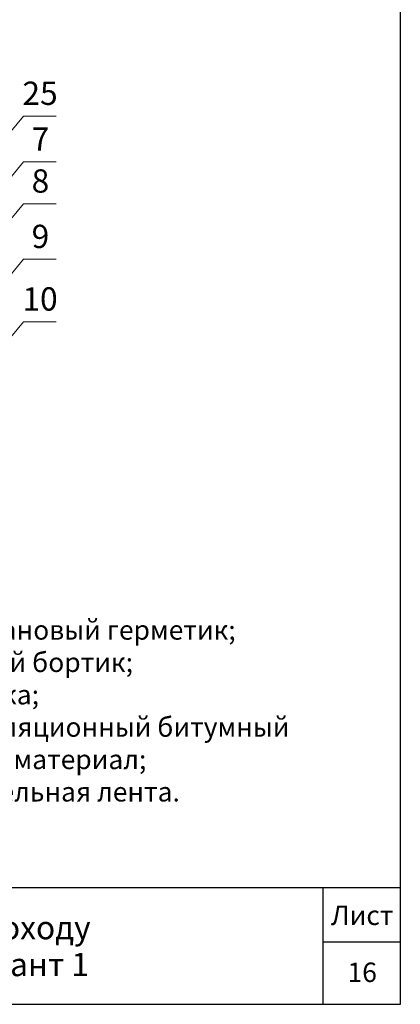
# Model space of a CAD drawing. Units: millimetres. Extents: x -1672 to 5549, y -3309 to -2497.
# Drawn here: x 3559 to 3608, y -2794 to -2667 of the extents above; entities that cross this region are included whole.
import ezdxf

# ---------------------------------------------------------------- set-up
doc = ezdxf.new("R2010")
doc.units = ezdxf.units.MM
doc.layers.add('Надписи', color=180, linetype='Continuous', lineweight=13)
doc.layers.add('ШТАМП', color=7, linetype='Continuous')
doc.layers.add('Штрих доски', color=7, linetype='Continuous', lineweight=9, true_color=0xffc49f)
doc.styles.add('Arial', font='ARIALUNI.ttf')
doc.styles.get("Standard").update_dxf_attribs({"font": 'times.ttf'})

msp = doc.modelspace()

# ---------------------------------------------------------------- linework, layer by layer
at = {"layer": 'Надписи', "color": 0}
for p, q in [((3550.0811, -2691.1278), (3559.7583, -2679.4999)), ((3559.7583, -2679.4999), (3563.9782, -2679.4999)), ((3554.2285, -2692.0498), (3559.7583, -2685.4054)), ((3559.7583, -2685.4054), (3563.9782, -2685.4054)), ((3549.5111, -2703.1085), (3559.7583, -2690.7957)), ((3559.7583, -2690.7957), (3563.9782, -2690.7957)), ((3554.2285, -2704.5775), (3559.7583, -2697.9331)), ((3559.7583, -2697.9331), (3563.9782, -2697.9331)), ((3554.2285, -2712.6268), (3559.7583, -2705.9824)), ((3559.7583, -2705.9824), (3563.9782, -2705.9824))]:
    msp.add_line(p, q, dxfattribs=at)
at = {"layer": 'ШТАМП', "color": 0, "lineweight": 30, "ltscale": 100}
for p, q in [((3608.341, -2793.8661), (3608.341, -2583.8661)), ((3608.341, -2778.8661), (3423.341, -2778.8661)), ((3598.341, -2778.8661), (3598.341, -2793.8661)), ((3608.341, -2785.8661), (3598.341, -2785.8661)), ((3311.341, -2793.8661), (3608.341, -2793.8661))]:
    msp.add_line(p, q, dxfattribs=at)
at = {"layer": 'ШТАМП', "color": 0, "ltscale": 100}
msp.add_line((3608.341, -2778.8661), (3598.341, -2778.8661), dxfattribs=at)

# ---------------------------------------------------------------- texts
at = {"layer": 'Надписи', "color": 0, "style": 'Arial'}
for s, p in [('25', (3559.6148, -2678.057)), ('7', (3560.8013, -2683.9625)), ('8', (3560.8013, -2689.3528)), ('9', (3560.8013, -2696.4902)), ('10', (3559.6148, -2704.5395))]:
    msp.add_text(s, height=3, dxfattribs=at).set_placement(p)
at = {"layer": 'Надписи', "color": 0, "ltscale": 100, "insert": (3528.2059, -2744.4141), "char_height": 2.5, "width": 78.526707, "attachment_point": 1}
msp.add_mtext('\\pxi-3,l5,t5;{\\fArial Unicode MS|b0|i0|c204|p34;21.^IПолиуретановый герметик\\fArial Unicode MS|b0|i0|c0|p34;;\\P\\fArial Unicode MS|b0|i0|c204|p34;22.^IНаклонный бортик\\fArial Unicode MS|b0|i0|c0|p34;;\\P\\fArial Unicode MS|b0|i0|c204|p34;23.^IШтукатурка\\fArial Unicode MS|b0|i0|c0|p34;;\\P\\fArial Unicode MS|b0|i0|c204|p34;24.^IГидроизоляционный битумный рулонный материал\\fArial Unicode MS|b0|i0|c0|p34;;\\P\\fArial Unicode MS|b0|i0|c204|p34;25.^IУплотнительная лента.}', dxfattribs=at)
at = {"layer": 'Надписи', "color": 0, "ltscale": 100, "insert": (3543.341, -2786.3661), "char_height": 3, "width": 110, "attachment_point": 5, "line_spacing_factor": 0.95}
msp.add_mtext('\\pxqc;{\\fArial Unicode MS|b1|i0|c204|p34;Примыкание к дымоходу \\P\\pq*;(поперечный разрез крыши). Вариант 1}', dxfattribs=at)
at = {"layer": 'Штрих доски', "color": 0, "linetype": 'Continuous', "ltscale": 100, "char_height": 2.5, "width": 157.525802, "attachment_point": 8}
for s, insert in [('{\\f@Arial Unicode MS|b0|i0|c204|p34;Лист}', (3603.4249, -2783.6549)), ('{\\f@Arial Unicode MS|b0|i0|c204|p34;16}', (3603.4249, -2790.9957))]:
    msp.add_mtext(s, dxfattribs=dict(at, insert=insert))

doc.saveas('drawing.dxf')
